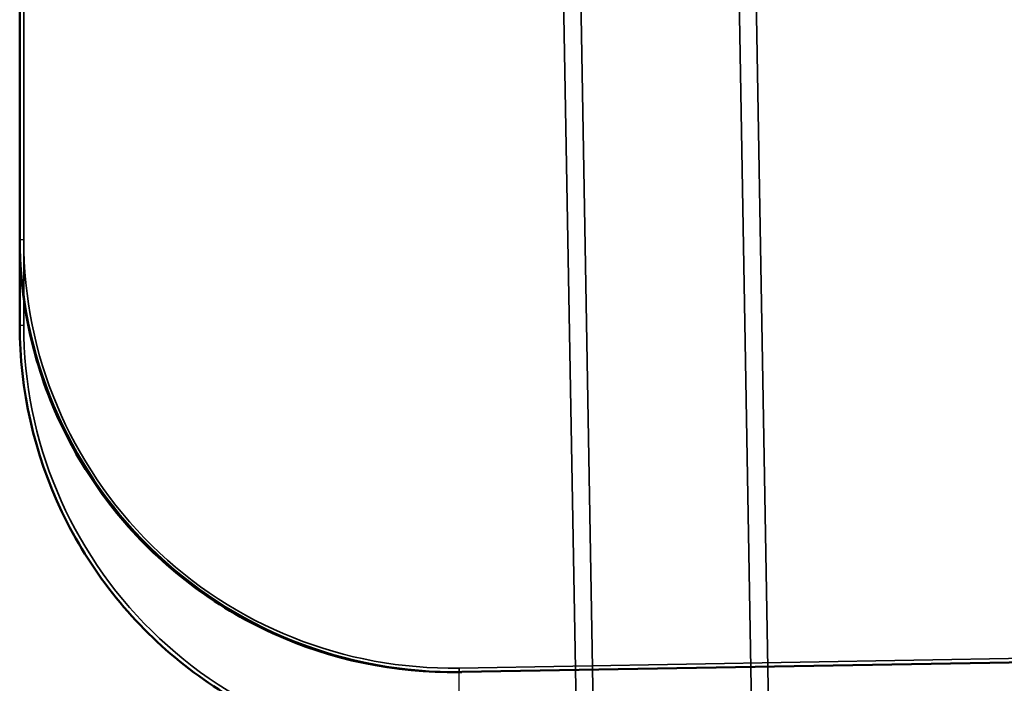
# Paper-space layout 'planning_drawing_5' of a CAD drawing. Units: millimetres. Extents: x 40 to 1640, y 40 to 2336.
# Drawn here: x 1075 to 1259, y 1494 to 1618 of the extents above; entities that cross this region are included whole.
import ezdxf

# ---------------------------------------------------------------- set-up
doc = ezdxf.new("R2010")
doc.units = ezdxf.units.MM
doc.header["$LTSCALE"] = 8
for name, color, linetype, lineweight in [('MaHiddenEdge', 7, 'Continuous', 35), ('MaVisibleEdge', 7, 'Continuous', 50), ('MaVisibleEdge thinFlag', 7, 'Continuous', 30)]:
    doc.layers.add(name, color=color, linetype=linetype, lineweight=lineweight)

psp = doc.layouts.new('planning_drawing_5')

# ---------------------------------------------------------------- linework, layer by layer
at = {"layer": 'MaHiddenEdge'}
for p, q in [((1207.57, 1736.31), (1211.93, 1486.43)), ((1210.77, 1736.36), (1215.13, 1486.48)), ((1174.78, 1735.73), (1179.14, 1485.85)), ((1177.98, 1735.79), (1182.34, 1485.91)), ((1075.8, 1577.23), (1075.8, 1696.84)), ((1075.8, 1577.23), (1075.8, 1561.23)), ((1366.04, 1500.89), (1157.19, 1497.25))]:
    psp.add_line(p, q, dxfattribs=at)
for centre in [(1155.8, 1577.23), (1155.8, 1561.23)]:
    psp.add_arc(centre, 80, 180, 271, dxfattribs=at)
psp.add_open_spline([(1075.05, 1561.23), (1075.05, 1549.25), (1077.76, 1537.27), (1082.92, 1526.45), (1088.08, 1515.65), (1095.67, 1506.02), (1104.97, 1498.49), (1114.27, 1490.95), (1125.28, 1485.52), (1136.93, 1482.72), (1143.56, 1481.13), (1150.39, 1480.38), (1157.21, 1480.5)], degree=3, knots=[-1.58825, -1.58825, -1.58825, -1.58825, -1.142868, -1.142868, -1.142868, -0.698331, -0.698331, -0.698331, -0.25334, -0.25334, -0.25334, 0, 0, 0, 0], dxfattribs=at)
at = {"layer": 'MaVisibleEdge'}
for p, q in [((1075.05, 1577.74), (1075.05, 1696.84)), ((1075.05, 1577.23), (1075.05, 1577.74)), ((1075.05, 1577.23), (1075.05, 1561.23)), ((1157.71, 1496.51), (1366.05, 1500.14)), ((1157.71, 1496.51), (1157.21, 1496.5))]:
    psp.add_line(p, q, dxfattribs=at)
psp.add_arc((1156.3, 1577.74), 81.25, 180, 271, dxfattribs=at)
for points, knots in [([(1157.21, 1496.5), (1145.22, 1496.29), (1133.19, 1498.79), (1122.29, 1503.77), (1111.4, 1508.73), (1101.64, 1516.15), (1093.95, 1525.32), (1086.25, 1534.49), (1080.63, 1545.4), (1077.62, 1557), (1075.92, 1563.6), (1075.05, 1570.42), (1075.05, 1577.23)], [0, 0, 0, 0, 0.445391, 0.445391, 0.445391, 0.889929, 0.889929, 0.889929, 1.334911, 1.334911, 1.334911, 1.58825, 1.58825, 1.58825, 1.58825]), ([(1075.05, 1561.23), (1075.05, 1549.25), (1077.76, 1537.27), (1082.92, 1526.45), (1088.08, 1515.65), (1095.67, 1506.02), (1104.97, 1498.49), (1114.27, 1490.95), (1125.28, 1485.52), (1136.93, 1482.72), (1143.56, 1481.13), (1150.39, 1480.38), (1157.21, 1480.5)], [-1.58825, -1.58825, -1.58825, -1.58825, -1.142868, -1.142868, -1.142868, -0.698331, -0.698331, -0.698331, -0.25334, -0.25334, -0.25334, 0, 0, 0, 0])]:
    psp.add_open_spline(points, degree=3, knots=knots, dxfattribs=at)
at = {"layer": 'MaVisibleEdge thinFlag'}
for p, q in [((1075.8, 1577.23), (1075.05, 1577.23)), ((1075.05, 1577.23), (1075.05, 1577.23)), ((1075.8, 1561.23), (1075.05, 1561.23)), ((1157.19, 1481.25), (1157.19, 1497.25)), ((1157.19, 1497.25), (1157.21, 1496.5)), ((1157.21, 1496.5), (1157.21, 1496.5)), ((1157.21, 1480.5), (1157.21, 1496.5))]:
    psp.add_line(p, q, dxfattribs=at)

doc.saveas('drawing.dxf')
